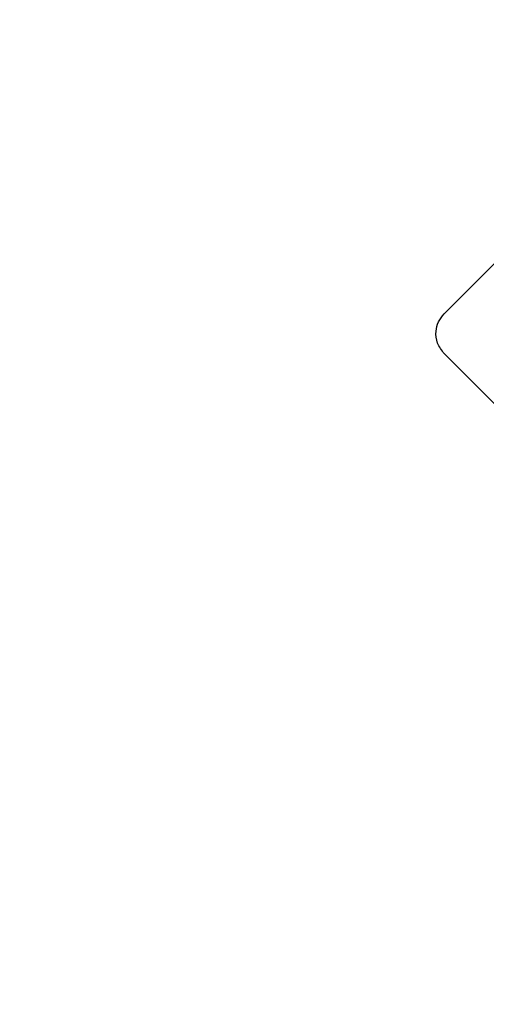
# Model space of a CAD drawing. Units: millimetres. Extents: x 7 to 629, y 4 to 429.
# Drawn here: x 84 to 88, y 325 to 334 of the extents above; entities that cross this region are included whole.
import ezdxf

# ---------------------------------------------------------------- set-up
doc = ezdxf.new("R2010")
doc.units = ezdxf.units.MM

msp = doc.modelspace()

# ---------------------------------------------------------------- linework, layer by layer
at = {"color": 7, "linetype": 'Continuous', "lineweight": 25}
for p, q in [((87.415, 331.3416), (90.9245, 334.8511)), ((95.9016, 322.5041), (87.4163, 330.9894))]:
    msp.add_line(p, q, dxfattribs=at)
for radius in [49.2417, 48.3022, 48.2375, 44.2205]:
    msp.add_circle((111.9504, 347.0381), radius, dxfattribs=at)
for radius, start, end in [(44.0087, 183.58261, 264.94396), (44, 183.58332, 264.92773), (43.875, 183.59354, 263.96838)]:
    msp.add_arc((111.9504, 347.0381), radius, start, end, dxfattribs=at)
for points, knots in [([(99.9499, 333.4632), (99.7079, 333.7414), (99.1377, 334.3965), (98.1006, 335.2955), (96.8552, 336.1302), (95.5095, 336.7923), (94.0952, 337.2711), (92.6259, 337.5626), (91.1407, 337.6586), (89.6521, 337.5605), (88.1876, 337.2699), (86.7703, 336.7891), (85.4324, 336.1255), (84.1849, 335.3057), (83.4547, 334.629), (83.0877, 334.2889)], [0, 0, 0, 0, 0.05795, 0.136491, 0.214958, 0.293233, 0.371822, 0.449497, 0.528749, 0.606058, 0.684595, 0.764298, 0.842307, 0.920759, 1, 1, 1, 1]), ([(87.4163, 330.9894), (87.3934, 331.0191), (87.3482, 331.0775), (87.3376, 331.1819), (87.36, 331.274), (87.3965, 331.3188), (87.415, 331.3416)], [0, 0, 0, 0, 0.283705, 0.557917, 0.775026, 1, 1, 1, 1])]:
    msp.add_open_spline(points, degree=3, knots=knots, dxfattribs=at)

doc.saveas('drawing.dxf')
